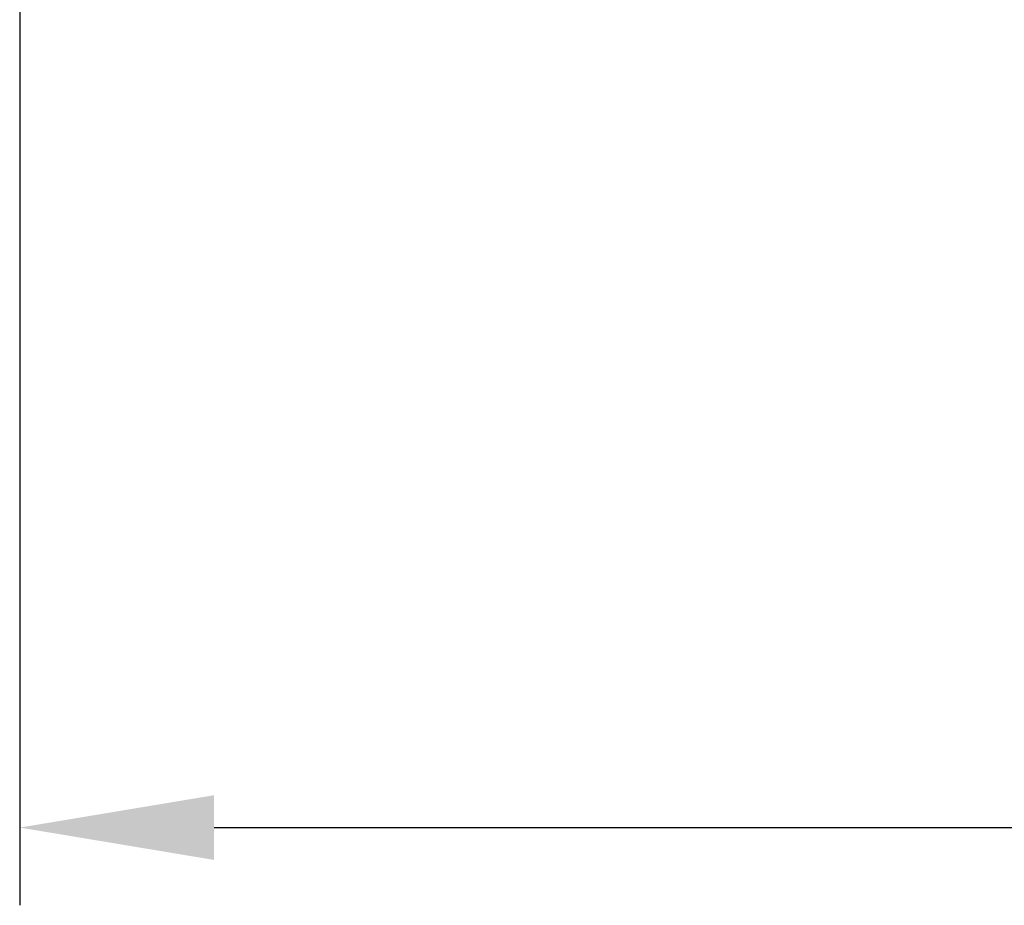
# Model space of a CAD drawing. Units: inches. Extents: x 11 to 1062, y 29 to 390.
# Drawn here: x 833 to 848, y 294 to 308 of the extents above; entities that cross this region are included whole.
import ezdxf

# ---------------------------------------------------------------- set-up
doc = ezdxf.new("R2010")
doc.units = ezdxf.units.IN
doc.header["$MEASUREMENT"] = 0
doc.layers.get('0').update_dxf_attribs({"lineweight": 30})
doc.styles.add('Romans字体', font='romans.shx', dxfattribs={"width": 0.75})
doc.dimstyles.new('01', dxfattribs={"dimtxt": 3.5, "dimasz": 3, "dimexe": 1.2, "dimexo": 0.2, "dimgap": 0.8, "dimtad": 1, "dimdec": 1, "dimdsep": 46, "dimtxsty": 'Romans字体', "dimcen": 0, "dimclrd": 1, "dimclre": 6, "dimclrt": 4, "dimazin": 2, "dimtfac": 1, "dimtdec": 1, "dimtofl": 0, "dimtmove": 0, "dimatfit": 3, "dimfxl": 1, "dimtolj": 1, "dimtzin": 0, "dimarcsym": 0})

# ---------------------------------------------------------------- blocks, each defined once
blk = doc.blocks.new('*D2')
at = {"color": 6, "lineweight": -2}
for p, q in [((833.125, 317.638), (833.125, 294.378)), ((894.425, 316.684), (894.425, 294.378))]:
    blk.add_line(p, q, dxfattribs=at)
at = {"color": 1, "lineweight": -2}
blk.add_line((836.125, 295.578), (891.425, 295.578), dxfattribs=at)
at = {"color": 1}
for points in [[(836.125, 296.078), (836.125, 295.078), (833.125, 295.578)], [(891.425, 296.078), (891.425, 295.078), (894.425, 295.578)]]:
    blk.add_solid(points, dxfattribs=at)
at = {"layer": 'Defpoints', "color": 0}
for p in [(833.125, 317.838), (894.425, 316.884), (894.425, 295.578)]:
    blk.add_point(p, dxfattribs=at)
at = {"color": 4, "lineweight": 9, "insert": (860.568, 299.045), "char_height": 3.5, "attachment_point": 5, "style": 'Romans字体'}
blk.add_mtext('\\A1;(61.3)', dxfattribs=at)

msp = doc.modelspace()

# ---------------------------------------------------------------- dimensions: what is measured, and where the dimension line sits
at = {"lineweight": 9}
dim = msp.add_linear_dim(base=(894.425, 295.578), p1=(833.125, 317.838), p2=(894.425, 316.884), text='(<>)', dimstyle='01', dxfattribs=at)
dim.commit()
dim.dimension.update_dxf_attribs({"geometry": '*D2', "text_midpoint": (860.568, 295.578), "dimtype": 160})

doc.saveas('drawing.dxf')
